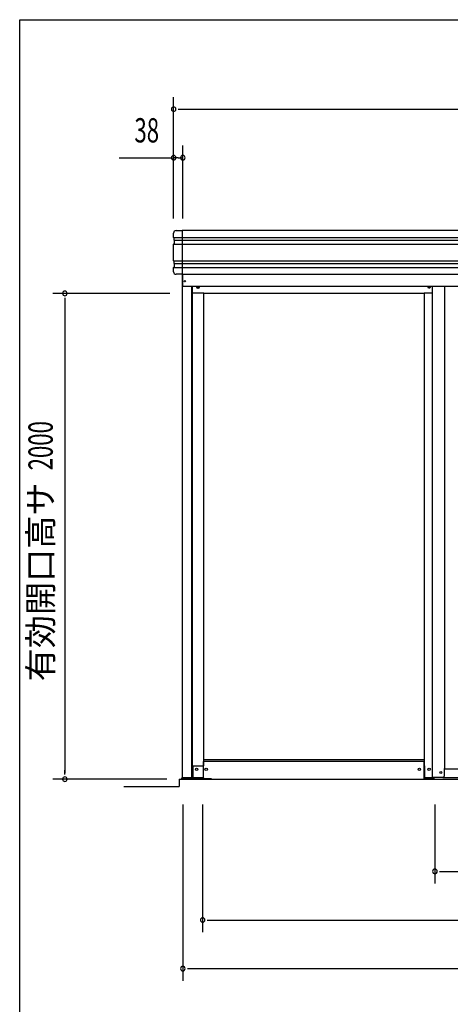
# Model space of a CAD drawing. Extents: x 543 to 20478, y 194 to 14052.
# Drawn here: x 543 to 2315, y 9998 to 14052 of the extents above; entities that cross this region are included whole.
import ezdxf
from ezdxf.enums import TextEntityAlignment as Align

# ---------------------------------------------------------------- set-up
doc = ezdxf.new("R2010")
doc.units = 0
doc.header["$LTSCALE"] = 50
doc.header["$MEASUREMENT"] = 0
doc.linetypes.add('DASHED', pattern=[0.75, 0.5, -0.25])
for name, color, linetype in [('SUNPOU', 4, 'CONTINUOUS'), ('WAKUSEN-01', 50, 'CONTINUOUS'), ('アンカ_カバ_A', 4, 'CONTINUOUS'), ('レ_ルカバ_２５', 2, 'CONTINUOUS'), ('下レ_ル２５', 4, 'CONTINUOUS'), ('土台前', 6, 'CONTINUOUS'), ('布基礎', 2, 'CONTINUOUS'), ('扉下枠２５', 7, 'CONTINUOUS'), ('扉縦枠外', 7, 'CONTINUOUS'), ('柱', 3, 'CONTINUOUS'), ('桁前２５', 6, 'CONTINUOUS'), ('袖柱', 3, 'CONTINUOUS'), ('鼻隠しコ_ナ_', 3, 'CONTINUOUS'), ('鼻隠し２５', 4, 'CONTINUOUS')]:
    doc.layers.add(name, color=color, linetype=linetype)
doc.styles.add('00', font='ROMANS', dxfattribs={"width": 0.666667, "bigfont": 'BIGFONT'})
doc.styles.add('01', font='ROMANS', dxfattribs={"height": 3, "bigfont": 'BIGFONT'})

msp = doc.modelspace()

# ---------------------------------------------------------------- linework, layer by layer
at = {"layer": 'SUNPOU'}
for p, q in [((1176, 13234.1), (1176, 13734.1)), ((1194.8, 13684.1), (1213.5, 13684.1)), ((1201, 13684.1), (5354, 13684.1)), ((1214, 13234.1), (1214, 13534.1)), ((951.7, 13484.1), (1169.8, 13484.1)), ((1195.2, 13484.1), (1176.5, 13484.1)), ((1194.8, 13484.1), (1213.5, 13484.1)), ((1161.1, 12925.5), (678.5, 12925.5)), ((728.5, 12906.8), (728.5, 12888)), ((728.5, 12900.5), (728.5, 10950.5)), ((728.5, 10944.2), (728.5, 10963)), ((1148.5, 10925.5), (678.5, 10925.5)), ((971.6, 10895.5), (1198.5, 10895.5)), ((1214, 10820.5), (1214, 10095.5)), ((1295.5, 10820.5), (1295.5, 10295.5)), ((2251.5, 10820.5), (2251.5, 10495.5)), ((2270.3, 10545.5), (2289, 10545.5)), ((2276.5, 10545.5), (4278.5, 10545.5)), ((1314.3, 10345.5), (1333, 10345.5)), ((1320.5, 10345.5), (5234.5, 10345.5)), ((1232.8, 10145.5), (1251.5, 10145.5)), ((1239, 10145.5), (5316, 10145.5))]:
    msp.add_line(p, q, dxfattribs=at)
for centre, radius, start, end in [((1176, 13684.1), 9.38, 0, 180), ((1176, 13684.1), 9.38, 180, 0), ((1176, 13484.1), 9.38, 0, 180), ((1176, 13484.1), 9.38, 180, 0), ((1214, 13484.1), 9.38, 0, 180), ((1214, 13484.1), 9.38, 180, 0), ((728.5, 12925.5), 9.38, 90, 270), ((728.5, 12925.5), 9.38, 270, 90), ((728.5, 10925.5), 9.37, 90, 270), ((728.5, 10925.5), 9.37, 270, 90), ((2251.5, 10545.5), 9.38, 0, 180), ((2251.5, 10545.5), 9.38, 180, 0), ((1295.5, 10345.5), 9.38, 0, 180), ((1295.5, 10345.5), 9.38, 180, 0), ((1214, 10145.5), 9.37, 0, 180), ((1214, 10145.5), 9.37, 180, 0)]:
    msp.add_arc(centre, radius, start, end, dxfattribs=at)
at = {"layer": 'WAKUSEN-01'}
for p, q in [((542.5, 14052.5), (20477.5, 14052.5)), ((542.5, 14052.5), (20477.5, 14052.5)), ((542.5, 517.5), (542.5, 14052.5))]:
    msp.add_line(p, q, dxfattribs=at)
at = {"layer": 'アンカ_カバ_A'}
for p, q in [((1209.7, 10930.5), (1211.1, 10930.5)), ((1209.7, 10925.5), (1209.7, 10930.5)), ((1299.5, 10925.5), (1209.7, 10925.5)), ((1299.1, 10925.5), (1299.1, 10926.5)), ((2207.7, 10925.5), (2207.7, 10930.5)), ((2248.7, 10930.5), (2207.7, 10930.5)), ((2248.7, 10925.5), (2207.7, 10925.5)), ((2248.7, 10925.5), (2248.7, 10930.5))]:
    msp.add_line(p, q, dxfattribs=at)
at = {"layer": 'レ_ルカバ_２５'}
for q in [(1213.9, 13004.1), (5340.9, 12955.5)]:
    msp.add_line((1213.9, 12955.5), q, dxfattribs=at)
msp.add_circle((1221.9, 12975.5), 2.5, dxfattribs=at)
at = {"layer": '下レ_ル２５'}
for p, q in [((2207, 10997.5), (1299.5, 10997.5)), ((1299.5, 10925.5), (1299.5, 10997.5)), ((2207, 10925.5), (2207, 10997.5)), ((1251.5, 10925.5), (5255.5, 10925.5))]:
    msp.add_line(p, q, dxfattribs=at)
for centre in [(1310, 10965.5), (2187.5, 10965.5)]:
    msp.add_circle(centre, 5, dxfattribs=at)
at = {"layer": '土台前'}
for p, q in [((2207.7, 11005.5), (1299.1, 11005.5)), ((1255.5, 10980.5), (1299.5, 10980.5)), ((1255.5, 10980.5), (1255.5, 10935.5)), ((1299, 10930.5), (1260.5, 10930.5)), ((1299, 10930.5), (1299, 10926.5)), ((1332.5, 10926.5), (1299, 10926.5)), ((1332.5, 10926.5), (1332.5, 10925.5)), ((2207, 10926.5), (2207.7, 10926.5)), ((2207.7, 10930.5), (2207.7, 10926.5))]:
    msp.add_line(p, q, dxfattribs=at)
for centre in [(1270.5, 10965.5), (1310, 10965.5), (2187.7, 10965.5), (2227.7, 10965.5)]:
    msp.add_circle(centre, 5, dxfattribs=at)
msp.add_arc((1260.5, 10935.5), 5, 180, 270, dxfattribs=at)
at = {"layer": '布基礎'}
for q in [(5356.5, 10925.5), (1198.5, 10895.5)]:
    msp.add_line((1198.5, 10925.5), q, dxfattribs=at)
at = {"layer": '扉下枠２５'}
for p, q in [((2289.6, 10968.5), (3228.6, 10968.5)), ((2284.6, 10932.5), (3233.6, 10932.5))]:
    msp.add_line(p, q, dxfattribs=at)
at = {"layer": '扉縦枠外'}
for p, q in [((2240.6, 12955.5), (2240.6, 10932.5)), ((2290.6, 12957), (2290.6, 10969)), ((2289.6, 10969), (2289.6, 10937.5)), ((2284.6, 10932.5), (2240.6, 10932.5))]:
    msp.add_line(p, q, dxfattribs=at)
at = {"layer": '扉縦枠外', "linetype": 'DASHED'}
msp.add_line((2290.6, 10969), (2289.6, 10969), dxfattribs=at)
at = {"layer": '扉縦枠外'}
msp.add_circle((2275.6, 10952.5), 4, dxfattribs=at)
msp.add_arc((2284.6, 10937.5), 5, 270, 360, dxfattribs=at)
at = {"layer": '柱'}
for p, q in [((1211.1, 13004.1), (1211.1, 10930.5)), ((1249.1, 12955.5), (1249.1, 10930.5)), ((1252.1, 12955.5), (1252.1, 10930.5)), ((1299.1, 12927.1), (1299.1, 10980.5)), ((1299.1, 10980.5), (1297.5, 10980.5)), ((1292.5, 10930.5), (1211.1, 10930.5))]:
    msp.add_line(p, q, dxfattribs=at)
for centre, radius in [((1276.1, 12950.5), 4), ((1270.6, 10965.5), 5)]:
    msp.add_circle(centre, radius, dxfattribs=at)
at = {"layer": '桁前２５'}
for p, q in [((1252.1, 12932.1), (1252.1, 12955.5)), ((1300.1, 12927.1), (1257.1, 12927.1)), ((2206.6, 12925.5), (1300.1, 12925.5)), ((2206.6, 12925.5), (2206.6, 12927.1)), ((2240.6, 12927.1), (2206.6, 12927.1))]:
    msp.add_line(p, q, dxfattribs=at)
at = {"layer": '桁前２５', "linetype": 'DASHED'}
msp.add_line((1300.1, 12925.5), (1300.1, 12927.1), dxfattribs=at)
at = {"layer": '桁前２５'}
msp.add_circle((1276.1, 12950.5), 5, dxfattribs=at)
msp.add_arc((1257.1, 12932.1), 5, 180, 270, dxfattribs=at)
at = {"layer": '袖柱'}
for p, q in [((2207.7, 12927.1), (2207.7, 10980.5)), ((2207.7, 10980.5), (2208.9, 10980.5)), ((2208.9, 10980.5), (2208.9, 10935.5)), ((2213.9, 10930.5), (2247.7, 10930.5)), ((2245.3, 10932.5), (2245.3, 10930.5)), ((2247.7, 10932.5), (2247.7, 10930.5))]:
    msp.add_line(p, q, dxfattribs=at)
for centre, radius in [((2227.7, 12950.5), 4), ((2227.7, 10965.5), 5)]:
    msp.add_circle(centre, radius, dxfattribs=at)
msp.add_arc((2213.9, 10935.5), 5, 180, 270, dxfattribs=at)
at = {"layer": '鼻隠しコ_ナ_'}
for p, q in [((1186, 13184.1), (1211, 13184.1)), ((1211, 13184.1), (1211, 13004.1)), ((1176, 13156.1), (1176, 13174.1)), ((1178, 13154.1), (1176, 13156.1)), ((1176, 13156.1), (1211, 13156.1)), ((1178, 13144.1), (1178, 13154.1)), ((1180, 13142.1), (1178, 13144.1)), ((1178, 13144.1), (1211, 13144.1)), ((1180, 13132.1), (1180, 13142.1)), ((1176, 13128.1), (1180, 13132.1)), ((1176, 13128.1), (1211, 13128.1)), ((1176, 13060.1), (1176, 13128.1)), ((1178, 13058.1), (1176, 13060.1)), ((1176, 13060.1), (1211, 13060.1)), ((1178, 13048.1), (1178, 13058.1)), ((1176, 13032.1), (1180, 13036.1)), ((1176, 13014.1), (1176, 13032.1)), ((1176, 13032.1), (1211, 13032.1)), ((1180, 13046.1), (1178, 13048.1)), ((1178, 13048.1), (1211, 13048.1)), ((1180, 13036.1), (1180, 13046.1)), ((1211, 13004.1), (1186, 13004.1))]:
    msp.add_line(p, q, dxfattribs=at)
for centre, start, end in [((1186, 13174.1), 90, 180), ((1186, 13014.1), 180, 270)]:
    msp.add_arc(centre, 10, start, end, dxfattribs=at)
at = {"layer": '鼻隠し２５'}
for p, q in [((1211, 13184.1), (1211, 13004.1)), ((5344, 13184.1), (1211, 13184.1)), ((1211, 13156.1), (5344, 13156.1)), ((1211, 13144.1), (5344, 13144.1)), ((1211, 13128.1), (5344, 13128.1)), ((1211, 13060.1), (5344, 13060.1)), ((1211, 13048.1), (5344, 13048.1)), ((1211, 13032.1), (5344, 13032.1)), ((1211, 13004.1), (5344, 13004.1))]:
    msp.add_line(p, q, dxfattribs=at)

# ---------------------------------------------------------------- texts
at = {"layer": 'SUNPOU', "style": '00', "width": 0.67}
msp.add_text('38', height=100, dxfattribs=at).set_placement((1065.5, 13584.1), align=Align.MIDDLE)
msp.add_text('2000', height=100, rotation=90, dxfattribs=at).set_placement((678.5, 12196.9))
at = {"layer": 'SUNPOU', "style": '01'}
msp.add_text('有効開口高サ', height=100, rotation=90, dxfattribs=at).set_placement((678.5, 12146.9), align=Align.RIGHT)

doc.saveas('drawing.dxf')
